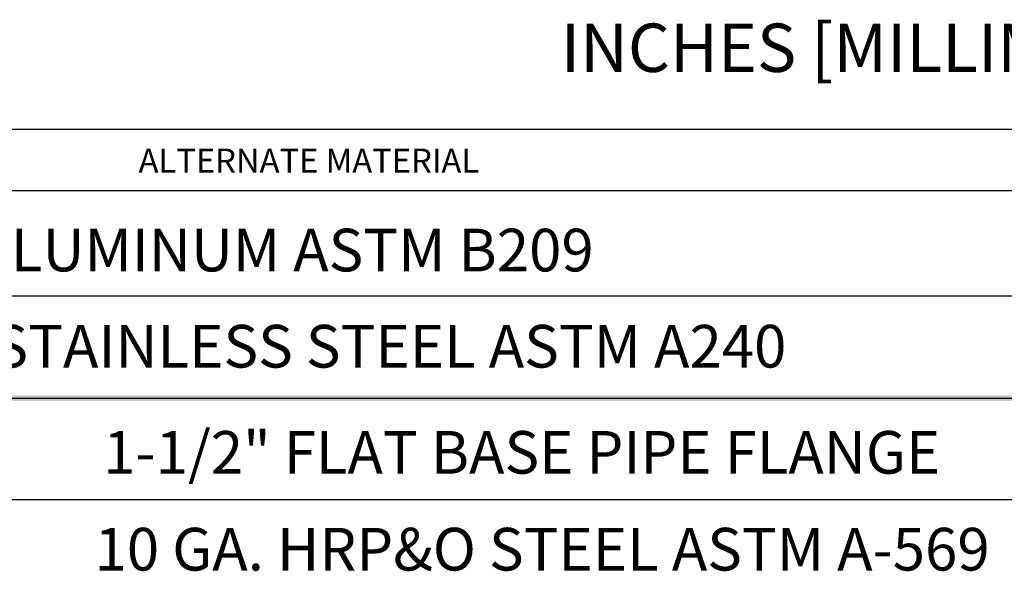
# Model space of a CAD drawing. Extents: x 0.4 to 9.5, y -2.2 to 9.5.
# Drawn here: x 4.6 to 7.2, y -0.8 to 0.6 of the extents above; entities that cross this region are included whole.
import ezdxf

# ---------------------------------------------------------------- set-up
doc = ezdxf.new("R2010")
doc.units = 0
doc.header["$LTSCALE"] = 0.5
doc.header["$MEASUREMENT"] = 0
doc.layers.get('0').update_dxf_attribs({"linetype": 'CONTINUOUS'})
doc.layers.add('DIM', color=1, linetype='CONTINUOUS')
doc.styles.add('BAVWM$0$STANDARD', font='txt')
doc.styles.add('STD', font='txt')

# ---------------------------------------------------------------- blocks, each defined once
blk = doc.blocks.new('BAVWM')
for p, q in [((4.2136, 2.7852), (9.3938, 2.7852)), ((4.2136, 2.6394), (9.3938, 2.6394)), ((4.2136, 2.3894), (9.3938, 2.3894)), ((3.9371, 2.1461), (9.383, 2.1461)), ((3.9371, 1.9061), (9.383, 1.9061))]:
    blk.add_line(p, q)
blk.add_trace([(3.9303, 2.1529), (3.9438, 2.1394), (9.383, 2.1529), (9.383, 2.1394)])
at = {"style": 'BAVWM$0$STANDARD'}
blk.add_text('ALTERNATE MATERIAL', height=0.056955, dxfattribs=at).set_placement((5.4566, 2.6819))

msp = doc.modelspace()

# ---------------------------------------------------------------- block references
at = {"color": 7, "xscale": 1.085661682337507, "yscale": 1.085661682337507, "zscale": 1.085661682337507}
msp.add_blockref('BAVWM', (-0.9944, -2.7328), dxfattribs=at)

# ---------------------------------------------------------------- texts
at = {"layer": 'DIM', "color": 7, "style": 'STD'}
for s, height, p in [('INCHES [MILLIMETERS]', 0.124722, (6.0177, 0.4384)), ('.125 (3003) ALUMINUM ASTM B209', 0.11, (3.7158, -0.0758)), ('10 GA. (304) STAINLESS STEEL ASTM A240', 0.11, (3.7003, -0.3237)), ('1-1/2" FLAT BASE PIPE FLANGE', 0.11, (4.8382, -0.5973)), ('10 GA. HRP&O STEEL ASTM A-569', 0.11, (4.816, -0.847))]:
    msp.add_text(s, height=height, dxfattribs=at).set_placement(p)

doc.saveas('drawing.dxf')
